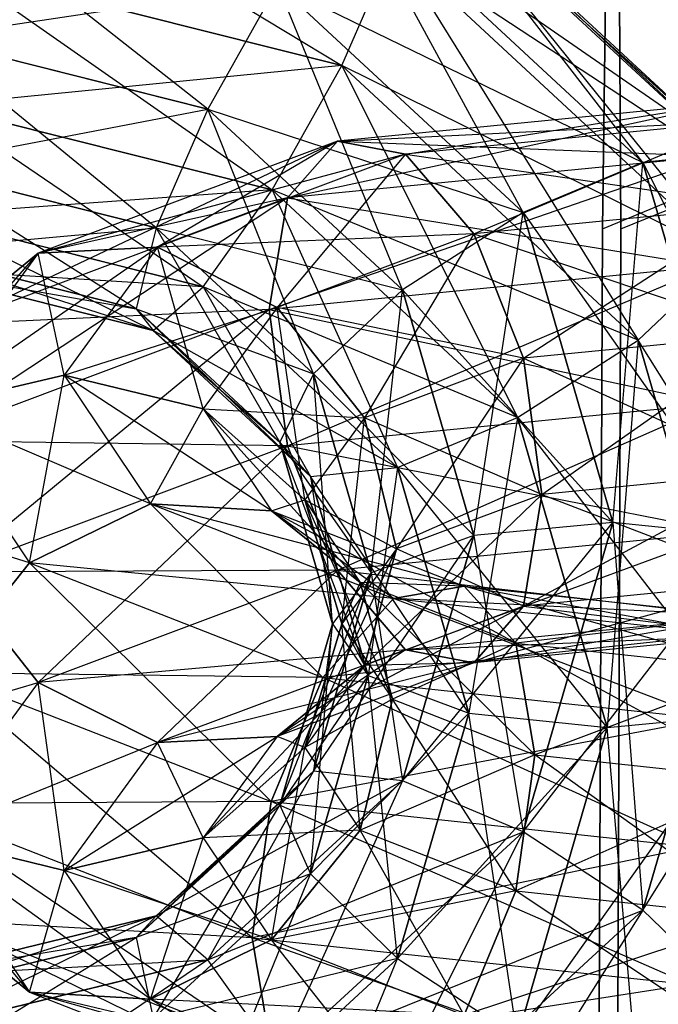
# Model space of a CAD drawing. Extents: x -3050 to 3050, y -1886 to 1880.
# Drawn here: x -973 to -966, y 154 to 165 of the extents above; entities that cross this region are included whole.
import ezdxf

# ---------------------------------------------------------------- set-up
doc = ezdxf.new("R2010")
doc.units = 0

msp = doc.modelspace()

# ---------------------------------------------------------------- linework, layer by layer
at = {"color": 0}
for p, q in [((-966.701176, 163.127877, 1287.418847), (-966.615392, 169.397579, 1293.688305)), ((-966.615392, 169.397579, 536.311695), (-966.701176, 163.127877, 542.581153)), ((-966.529607, 169.397407, 1302.55483), (-966.494074, 163.127462, 1308.824532)), ((-966.494074, 163.127462, 521.175468), (-966.529607, 169.397407, 527.44517)), ((-973.788663, 167.478332, 537.059084), (-969.615978, 164.95523, 537.249893)), ((-969.004689, 167.430699, 1296.153774), (-965.275195, 163.969961, 1297.544984)), ((-966.24815, 163.86896, 1298.786463), (-969.004689, 167.430699, 1296.153774)), ((-969.004689, 167.430699, 533.846226), (-964.930567, 163.586737, 533.923863)), ((-965.275195, 163.969961, 532.455016), (-969.004689, 167.430699, 533.846226)), ((-968.812357, 167.188797, 1294.628116), (-964.930567, 163.586737, 1296.076137)), ((-965.275195, 163.969961, 1297.544984), (-968.812357, 167.188797, 1294.628116)), ((-968.812357, 167.188797, 535.371884), (-965.30661, 162.821974, 535.226502)), ((-964.930567, 163.586737, 533.923863), (-968.812357, 167.188797, 535.371884)), ((-969.561565, 166.943603, 1297.550462), (-966.24815, 163.86896, 1298.786463)), ((-967.588731, 163.310798, 1299.46792), (-969.561565, 166.943603, 1297.550462)), ((-969.561565, 166.943603, 532.449538), (-965.275195, 163.969961, 532.455016)), ((-966.24815, 163.86896, 531.213537), (-969.561565, 166.943603, 532.449538)), ((-971.114394, 164.464843, 1298.5948), (-974.083565, 166.801375, 1298.095696)), ((-969.615978, 164.95523, 1292.750107), (-969.036104, 166.282712, 1293.382287)), ((-969.615978, 164.95523, 537.249893), (-969.036104, 166.282712, 536.617713)), ((-969.036104, 166.282712, 1293.382287), (-965.30661, 162.821974, 1294.773498)), ((-964.930567, 163.586737, 1296.076137), (-969.036104, 166.282712, 1293.382287)), ((-969.036104, 166.282712, 536.617713), (-966.302563, 161.880588, 536.013893)), ((-965.30661, 162.821974, 535.226502), (-969.036104, 166.282712, 536.617713)), ((-973.944719, 166.044229, 1292.348096), (-969.615978, 164.95523, 1292.750107)), ((-973.944719, 166.044229, 537.651904), (-970.396601, 163.562049, 537.099033)), ((-969.615978, 164.95523, 537.249893), (-973.944719, 166.044229, 537.651904)), ((-974.285242, 165.262545, 531.699677), (-970.333771, 165.858024, 531.55606)), ((-970.333771, 165.858024, 1298.44394), (-971.114394, 164.464843, 1298.5948)), ((-970.333771, 165.858024, 531.55606), (-971.114394, 164.464843, 531.4052)), ((-970.333771, 165.858024, 1298.44394), (-967.588731, 163.310798, 1299.46792)), ((-968.937729, 162.445033, 1299.40676), (-970.333771, 165.858024, 1298.44394)), ((-970.333771, 165.858024, 531.55606), (-966.24815, 163.86896, 531.213537)), ((-967.588731, 163.310798, 530.53208), (-970.333771, 165.858024, 531.55606)), ((-974.285242, 165.262545, 1298.300323), (-971.114394, 164.464843, 1298.5948)), ((-971.694268, 163.137361, 1297.96262), (-974.285242, 165.262545, 1298.300323)), ((-971.114394, 164.464843, 531.4052), (-974.285242, 165.262545, 531.699677)), ((-969.615978, 164.95523, 1292.750107), (-974.146396, 164.5054, 1292.552723)), ((-970.396601, 163.562049, 1292.900967), (-969.615978, 164.95523, 1292.750107)), ((-970.396601, 163.562049, 537.099033), (-969.615978, 164.95523, 537.249893)), ((-969.615978, 164.95523, 1292.750107), (-966.302563, 161.880588, 1293.986107)), ((-965.30661, 162.821974, 1294.773498), (-969.615978, 164.95523, 1292.750107)), ((-969.615978, 164.95523, 537.249893), (-967.651561, 161.014823, 536.075053)), ((-966.302563, 161.880588, 536.013893), (-969.615978, 164.95523, 537.249893)), ((-974.146396, 164.5054, 1292.552723), (-970.396601, 163.562049, 1292.900967)), ((-974.146396, 164.5054, 537.447277), (-971.168807, 162.47647, 536.205556)), ((-970.396601, 163.562049, 537.099033), (-974.146396, 164.5054, 537.447277)), ((-970.223471, 163.471713, 524.264062), (-965.324518, 164.533711, 524.569583)), ((-965.324518, 164.533711, 1305.430417), (-969.665406, 164.107191, 1304.400706)), ((-965.324518, 164.533711, 524.569583), (-969.665406, 164.107191, 525.599294)), ((-968.903075, 163.96078, 1302.996961), (-965.324518, 164.533711, 1305.430417)), ((-974.441297, 163.828442, 532.292497), (-971.114394, 164.464843, 531.4052)), ((-971.114394, 164.464843, 1298.5948), (-971.694268, 163.137361, 1297.96262)), ((-971.114394, 164.464843, 531.4052), (-971.694268, 163.137361, 532.03738)), ((-971.114394, 164.464843, 1298.5948), (-968.937729, 162.445033, 1299.40676)), ((-969.933682, 161.503647, 1298.61937), (-971.114394, 164.464843, 1298.5948)), ((-971.114394, 164.464843, 531.4052), (-967.588731, 163.310798, 530.53208)), ((-968.937729, 162.445033, 530.59324), (-971.114394, 164.464843, 531.4052)), ((-969.665406, 164.107191, 525.599294), (-965.142758, 164.330255, 526.111047)), ((-965.142758, 164.330255, 1303.888953), (-968.903075, 163.96078, 1302.996961)), ((-965.142758, 164.330255, 526.111047), (-968.903075, 163.96078, 527.003039)), ((-968.140743, 163.071711, 1301.900836), (-965.142758, 164.330255, 1303.888953)), ((-969.665406, 164.107191, 525.599294), (-973.992022, 162.059444, 527.673582)), ((-969.665406, 164.107191, 1304.400706), (-973.01352, 162.852481, 1301.371568)), ((-969.665406, 164.107191, 525.599294), (-973.01352, 162.852481, 528.628432)), ((-969.665406, 164.107191, 1304.400706), (-971.676862, 162.9213, 1300.487434)), ((-970.223471, 163.471713, 1305.735938), (-969.665406, 164.107191, 1304.400706)), ((-969.665406, 164.107191, 525.599294), (-970.223471, 163.471713, 524.264062)), ((-969.665406, 164.107191, 1304.400706), (-965.457576, 163.939993, 1306.866466)), ((-969.665406, 164.107191, 1304.400706), (-968.903075, 163.96078, 1302.996961)), ((-968.903075, 163.96078, 527.003039), (-969.665406, 164.107191, 525.599294)), ((-968.903075, 163.96078, 527.003039), (-973.01352, 162.852481, 528.628432)), ((-968.903075, 163.96078, 1302.996961), (-971.676862, 162.9213, 1300.487434)), ((-968.903075, 163.96078, 527.003039), (-971.676862, 162.9213, 529.512566)), ((-970.427738, 162.224622, 523.355117), (-965.457576, 163.939993, 523.133534)), ((-968.903075, 163.96078, 1302.996961), (-970.340203, 162.24746, 1299.910919)), ((-965.457576, 163.939993, 1306.866466), (-970.223471, 163.471713, 1305.735938)), ((-965.457576, 163.939993, 523.133534), (-970.223471, 163.471713, 524.264062)), ((-968.903075, 163.96078, 1302.996961), (-968.140743, 163.071711, 1301.900836)), ((-968.140743, 163.071711, 528.099164), (-968.903075, 163.96078, 527.003039)), ((-968.903075, 163.96078, 527.003039), (-964.960998, 163.384141, 527.344891)), ((-966.701176, 163.127877, 1287.418847), (-964.717315, 163.948322, 1285.399575)), ((-966.701176, 163.127877, 542.581153), (-964.717315, 163.948322, 544.600425)), ((-966.494074, 163.127462, 1308.824532), (-964.471514, 163.947829, 1310.805073)), ((-966.494074, 163.127462, 521.175468), (-964.471514, 163.947829, 519.194927)), ((-965.275195, 163.969961, 1297.544984), (-966.24815, 163.86896, 1298.786463)), ((-965.275195, 163.969961, 532.455016), (-966.24815, 163.86896, 531.213537)), ((-974.441297, 163.828442, 1297.707503), (-971.694268, 163.137361, 1297.96262)), ((-971.918015, 162.231277, 1296.716791), (-974.441297, 163.828442, 1297.707503)), ((-971.694268, 163.137361, 532.03738), (-974.441297, 163.828442, 532.292497)), ((-966.24815, 163.86896, 1298.786463), (-967.588731, 163.310798, 1299.46792)), ((-966.24815, 163.86896, 531.213537), (-967.588731, 163.310798, 530.53208)), ((-966.583976, 159.842223, 1300.893262), (-966.24815, 163.86896, 1298.786463)), ((-966.24815, 163.86896, 1298.786463), (-965.035356, 159.682198, 1300.506929)), ((-966.24815, 163.86896, 531.213537), (-963.910105, 159.25745, 530.518504)), ((-965.035356, 159.682198, 529.493071), (-966.24815, 163.86896, 531.213537)), ((-970.396601, 163.562049, 1292.900967), (-974.339655, 163.274173, 1293.499967)), ((-971.168807, 162.47647, 1293.794444), (-970.396601, 163.562049, 1292.900967)), ((-971.168807, 162.47647, 536.205556), (-970.396601, 163.562049, 537.099033)), ((-970.396601, 163.562049, 1292.900967), (-967.651561, 161.014823, 1293.924947)), ((-966.302563, 161.880588, 1293.986107), (-970.396601, 163.562049, 1292.900967)), ((-970.396601, 163.562049, 537.099033), (-968.992142, 160.456661, 535.393596)), ((-967.651561, 161.014823, 536.075053), (-970.396601, 163.562049, 537.099033)), ((-970.223471, 163.471713, 524.264062), (-974.350179, 160.754682, 526.903867)), ((-970.223471, 163.471713, 1305.735938), (-973.992022, 162.059444, 1302.326418)), ((-970.223471, 163.471713, 524.264062), (-973.992022, 162.059444, 527.673582)), ((-970.223471, 163.471713, 1305.735938), (-973.01352, 162.852481, 1301.371568)), ((-970.427738, 162.224622, 1306.644883), (-970.223471, 163.471713, 1305.735938)), ((-970.223471, 163.471713, 524.264062), (-970.427738, 162.224622, 523.355117)), ((-970.223471, 163.471713, 1305.735938), (-965.506279, 162.708187, 1307.812311)), ((-964.960998, 163.384141, 1302.655109), (-968.140743, 163.071711, 1301.900836)), ((-964.960998, 163.384141, 527.344891), (-968.140743, 163.071711, 528.099164)), ((-967.582678, 161.678209, 1301.406035), (-964.960998, 163.384141, 1302.655109)), ((-974.339655, 163.274173, 1293.499967), (-971.168807, 162.47647, 1293.794444)), ((-974.339655, 163.274173, 536.500033), (-971.725683, 161.989374, 534.808867)), ((-971.168807, 162.47647, 536.205556), (-974.339655, 163.274173, 536.500033)), ((-967.588731, 163.310798, 1299.46792), (-968.937729, 162.445033, 1299.40676)), ((-967.588731, 163.310798, 530.53208), (-968.937729, 162.445033, 530.59324)), ((-968.141014, 159.694645, 1300.536977), (-967.588731, 163.310798, 1299.46792)), ((-967.588731, 163.310798, 1299.46792), (-966.583976, 159.842223, 1300.893262)), ((-967.588731, 163.310798, 530.53208), (-965.035356, 159.682198, 529.493071)), ((-966.583976, 159.842223, 529.106738), (-967.588731, 163.310798, 530.53208)), ((-974.509916, 162.883331, 533.523919), (-971.694268, 163.137361, 532.03738)), ((-971.694268, 163.137361, 1297.96262), (-971.918015, 162.231277, 1296.716791)), ((-971.694268, 163.137361, 532.03738), (-971.918015, 162.231277, 533.283209)), ((-971.694268, 163.137361, 1297.96262), (-969.933682, 161.503647, 1298.61937)), ((-970.309725, 160.738883, 1297.31673), (-971.694268, 163.137361, 1297.96262)), ((-971.694268, 163.137361, 532.03738), (-968.937729, 162.445033, 530.59324)), ((-969.933682, 161.503647, 531.38063), (-971.694268, 163.137361, 532.03738)), ((-968.140743, 163.071711, 528.099164), (-971.676862, 162.9213, 529.512566)), ((-968.140743, 163.071711, 1301.900836), (-970.340203, 162.24746, 1299.910919)), ((-968.140743, 163.071711, 528.099164), (-970.340203, 162.24746, 530.089081)), ((-968.140743, 163.071711, 1301.900836), (-969.361701, 161.011517, 1299.7965)), ((-968.140743, 163.071711, 1301.900836), (-967.582678, 161.678209, 1301.406035)), ((-967.582678, 161.678209, 528.593965), (-968.140743, 163.071711, 528.099164)), ((-968.140743, 163.071711, 528.099164), (-964.82794, 161.948879, 527.940508)), ((-966.736709, 154.261008, 1287.419019), (-966.701176, 163.127877, 1287.418847)), ((-966.701176, 163.127877, 542.581153), (-966.736709, 154.261008, 542.580981)), ((-966.494074, 163.127462, 1308.824532), (-966.529607, 154.260593, 1308.824704)), ((-966.529607, 154.260593, 521.175296), (-966.494074, 163.127462, 521.175468)), ((-975.410464, 160.115302, 532.367156), (-973.01352, 162.852481, 528.628432)), ((-974.509916, 162.883331, 1296.476081), (-971.918015, 162.231277, 1296.716791)), ((-971.725683, 161.989374, 1295.191133), (-974.509916, 162.883331, 1296.476081)), ((-971.918015, 162.231277, 533.283209), (-974.509916, 162.883331, 533.523919)), ((-974.273714, 161.125236, 532.79837), (-971.676862, 162.9213, 529.512566)), ((-973.01352, 162.852481, 1301.371568), (-974.273714, 161.125236, 1297.20163)), ((-973.01352, 162.852481, 528.628432), (-974.273714, 161.125236, 532.79837)), ((-973.992022, 162.059444, 1302.326418), (-973.01352, 162.852481, 1301.371568)), ((-973.01352, 162.852481, 528.628432), (-973.992022, 162.059444, 527.673582)), ((-973.01352, 162.852481, 1301.371568), (-971.676862, 162.9213, 1300.487434)), ((-971.676862, 162.9213, 529.512566), (-973.01352, 162.852481, 528.628432)), ((-972.720885, 161.490342, 1297.032797), (-973.01352, 162.852481, 1301.371568)), ((-971.676862, 162.9213, 1300.487434), (-972.720885, 161.490342, 1297.032797)), ((-971.676862, 162.9213, 529.512566), (-972.720885, 161.490342, 532.967203)), ((-971.168056, 161.11279, 1297.171583), (-971.676862, 162.9213, 1300.487434)), ((-971.676862, 162.9213, 1300.487434), (-970.340203, 162.24746, 1299.910919)), ((-970.340203, 162.24746, 530.089081), (-971.676862, 162.9213, 529.512566)), ((-966.302563, 161.880588, 1293.986107), (-965.30661, 162.821974, 1294.773498)), ((-966.302563, 161.880588, 536.013893), (-965.30661, 162.821974, 535.226502)), ((-965.506279, 162.708187, 1307.812311), (-970.427738, 162.224622, 1306.644883)), ((-965.506279, 162.708187, 522.187689), (-970.427738, 162.224622, 523.355117)), ((-970.223471, 160.700075, 523.116011), (-965.506279, 162.708187, 522.187689)), ((-974.472712, 162.680455, 1294.936016), (-971.725683, 161.989374, 1295.191133)), ((-971.168807, 162.47647, 1293.794444), (-974.472712, 162.680455, 1294.936016)), ((-971.725683, 161.989374, 534.808867), (-974.472712, 162.680455, 535.063984)), ((-974.472712, 162.680455, 535.063984), (-971.918015, 162.231277, 533.283209)), ((-971.725683, 161.989374, 1295.191133), (-971.168807, 162.47647, 1293.794444)), ((-971.725683, 161.989374, 534.808867), (-971.168807, 162.47647, 536.205556)), ((-971.168807, 162.47647, 1293.794444), (-968.992142, 160.456661, 1294.606404)), ((-967.651561, 161.014823, 1293.924947), (-971.168807, 162.47647, 1293.794444)), ((-971.168807, 162.47647, 536.205556), (-969.965097, 160.35566, 534.152117)), ((-968.992142, 160.456661, 535.393596), (-971.168807, 162.47647, 536.205556)), ((-968.937729, 162.445033, 1299.40676), (-969.933682, 161.503647, 1298.61937)), ((-968.937729, 162.445033, 530.59324), (-969.933682, 161.503647, 531.38063)), ((-969.289263, 159.279008, 1299.533541), (-968.937729, 162.445033, 1299.40676)), ((-968.937729, 162.445033, 1299.40676), (-968.141014, 159.694645, 1300.536977)), ((-968.937729, 162.445033, 530.59324), (-966.583976, 159.842223, 529.106738)), ((-968.141014, 159.694645, 529.463023), (-968.937729, 162.445033, 530.59324)), ((-970.427738, 162.224622, 1306.644883), (-974.350179, 160.754682, 1303.096133)), ((-970.427738, 162.224622, 523.355117), (-974.350179, 160.754682, 526.903867)), ((-970.427738, 162.224622, 1306.644883), (-973.992022, 162.059444, 1302.326418)), ((-970.427738, 162.224622, 523.355117), (-973.992022, 159.287805, 526.525531)), ((-972.720885, 161.490342, 532.967203), (-970.340203, 162.24746, 530.089081)), ((-971.918015, 162.231277, 1296.716791), (-971.725683, 161.989374, 1295.191133)), ((-971.918015, 162.231277, 1296.716791), (-970.309725, 160.738883, 1297.31673)), ((-969.965097, 160.35566, 1295.847883), (-971.918015, 162.231277, 1296.716791)), ((-971.918015, 162.231277, 533.283209), (-969.933682, 161.503647, 531.38063)), ((-970.309725, 160.738883, 532.68327), (-971.918015, 162.231277, 533.283209)), ((-971.918015, 162.231277, 533.283209), (-971.725683, 161.989374, 534.808867)), ((-970.340203, 162.24746, 1299.910919), (-971.168056, 161.11279, 1297.171583)), ((-970.340203, 162.24746, 530.089081), (-971.168056, 161.11279, 532.828417)), ((-970.223471, 160.700075, 1306.883989), (-970.427738, 162.224622, 1306.644883)), ((-970.427738, 162.224622, 1306.644883), (-965.457576, 161.168354, 1308.014516)), ((-970.427738, 162.224622, 523.355117), (-970.223471, 160.700075, 523.116011)), ((-970.031306, 160.093744, 1297.5808), (-970.340203, 162.24746, 1299.910919)), ((-970.340203, 162.24746, 1299.910919), (-969.361701, 161.011517, 1299.7965)), ((-969.361701, 161.011517, 530.2035), (-970.340203, 162.24746, 530.089081)), ((-967.582678, 161.678209, 528.593965), (-970.340203, 162.24746, 530.089081)), ((-971.725683, 161.989374, 1295.191133), (-969.965097, 160.35566, 1295.847883)), ((-968.992142, 160.456661, 1294.606404), (-971.725683, 161.989374, 1295.191133)), ((-969.965097, 160.35566, 534.152117), (-971.725683, 161.989374, 534.808867)), ((-971.725683, 161.989374, 534.808867), (-970.309725, 160.738883, 532.68327)), ((-964.82794, 161.948879, 1302.059492), (-967.582678, 161.678209, 1301.406035)), ((-964.82794, 161.948879, 527.940508), (-967.582678, 161.678209, 528.593965)), ((-967.378412, 160.153661, 1301.645141), (-964.82794, 161.948879, 1302.059492)), ((-967.651561, 161.014823, 1293.924947), (-966.302563, 161.880588, 1293.986107)), ((-967.651561, 161.014823, 536.075053), (-966.302563, 161.880588, 536.013893)), ((-966.302563, 161.880588, 536.013893), (-966.646807, 157.546248, 534.649711)), ((-966.302563, 161.880588, 1293.986107), (-965.089769, 157.693826, 1295.706574)), ((-963.94152, 158.109463, 1296.71001), (-966.302563, 161.880588, 1293.986107)), ((-965.089769, 157.693826, 534.293426), (-966.302563, 161.880588, 536.013893)), ((-967.582678, 161.678209, 1301.406035), (-969.361701, 161.011517, 1299.7965)), ((-967.582678, 161.678209, 528.593965), (-969.361701, 161.011517, 530.2035)), ((-967.582678, 161.678209, 1301.406035), (-969.003545, 159.544641, 1300.174835)), ((-967.582678, 161.678209, 1301.406035), (-967.378412, 160.153661, 1301.645141)), ((-967.378412, 160.153661, 528.354859), (-967.582678, 161.678209, 528.593965)), ((-967.582678, 161.678209, 528.593965), (-964.779238, 160.409047, 527.738304)), ((-969.933682, 161.503647, 1298.61937), (-970.309725, 160.738883, 1297.31673)), ((-969.933682, 161.503647, 531.38063), (-970.309725, 160.738883, 532.68327)), ((-969.933682, 161.503647, 1298.61937), (-969.289263, 159.279008, 1299.533541)), ((-969.72105, 158.706682, 1298.151823), (-969.933682, 161.503647, 1298.61937)), ((-969.933682, 161.503647, 531.38063), (-968.141014, 159.694645, 529.463023)), ((-969.289263, 159.279008, 530.466459), (-969.933682, 161.503647, 531.38063)), ((-974.273714, 161.125236, 1297.20163), (-972.720885, 161.490342, 1297.032797)), ((-972.720885, 161.490342, 532.967203), (-974.273714, 161.125236, 532.79837)), ((-973.10832, 159.388271, 536.991775), (-972.720885, 161.490342, 532.967203)), ((-972.720885, 161.490342, 1297.032797), (-971.168056, 161.11279, 1297.171583)), ((-972.720885, 161.490342, 1297.032797), (-971.7554, 160.051331, 1293.558717)), ((-970.40248, 159.971734, 1294.416829), (-972.720885, 161.490342, 1297.032797)), ((-971.168056, 161.11279, 532.828417), (-972.720885, 161.490342, 532.967203)), ((-972.720885, 161.490342, 532.967203), (-971.7554, 160.051331, 536.441283)), ((-965.457576, 161.168354, 1308.014516), (-970.223471, 160.700075, 1306.883989)), ((-965.457576, 161.168354, 521.985484), (-970.223471, 160.700075, 523.116011)), ((-969.665406, 159.306572, 523.610812), (-965.457576, 161.168354, 521.985484)), ((-974.273714, 161.125236, 1297.20163), (-973.10832, 159.388271, 1293.008225)), ((-971.7554, 160.051331, 1293.558717), (-974.273714, 161.125236, 1297.20163)), ((-974.273714, 161.125236, 532.79837), (-973.10832, 159.388271, 536.991775)), ((-971.7554, 160.051331, 536.441283), (-971.168056, 161.11279, 532.828417)), ((-971.168056, 161.11279, 1297.171583), (-970.031306, 160.093744, 1297.5808)), ((-971.168056, 161.11279, 1297.171583), (-970.40248, 159.971734, 1294.416829)), ((-969.412073, 159.170806, 1295.35263), (-971.168056, 161.11279, 1297.171583)), ((-970.031306, 160.093744, 532.4192), (-971.168056, 161.11279, 532.828417)), ((-971.168056, 161.11279, 532.828417), (-969.361701, 161.011517, 530.2035)), ((-971.168056, 161.11279, 532.828417), (-970.40248, 159.971734, 535.583171)), ((-969.361701, 161.011517, 1299.7965), (-970.031306, 160.093744, 1297.5808)), ((-969.361701, 161.011517, 530.2035), (-970.031306, 160.093744, 532.4192)), ((-969.615227, 158.706257, 1298.150799), (-969.361701, 161.011517, 1299.7965)), ((-969.361701, 161.011517, 1299.7965), (-969.003545, 159.544641, 1300.174835)), ((-969.003545, 159.544641, 529.825165), (-969.361701, 161.011517, 530.2035)), ((-967.378412, 160.153661, 528.354859), (-969.361701, 161.011517, 530.2035)), ((-968.992142, 160.456661, 1294.606404), (-967.651561, 161.014823, 1293.924947)), ((-968.992142, 160.456661, 535.393596), (-967.651561, 161.014823, 536.075053)), ((-967.651561, 161.014823, 536.075053), (-968.195427, 157.706272, 534.263379)), ((-967.651561, 161.014823, 1293.924947), (-966.646807, 157.546248, 1295.350289)), ((-965.089769, 157.693826, 1295.706574), (-967.651561, 161.014823, 1293.924947)), ((-966.646807, 157.546248, 534.649711), (-967.651561, 161.014823, 536.075053)), ((-970.223471, 160.700075, 1306.883989), (-974.350179, 160.754682, 1303.096133)), ((-970.309725, 160.738883, 1297.31673), (-969.965097, 160.35566, 1295.847883)), ((-970.309725, 160.738883, 1297.31673), (-969.72105, 158.706682, 1298.151823)), ((-969.320678, 158.13102, 1296.762054), (-970.309725, 160.738883, 1297.31673)), ((-970.309725, 160.738883, 532.68327), (-969.289263, 159.279008, 530.466459)), ((-969.72105, 158.706682, 531.848177), (-970.309725, 160.738883, 532.68327)), ((-970.309725, 160.738883, 532.68327), (-969.965097, 160.35566, 534.152117)), ((-970.223471, 160.700075, 1306.883989), (-973.992022, 159.287805, 1303.474469)), ((-970.223471, 160.700075, 523.116011), (-973.992022, 159.287805, 526.525531)), ((-970.223471, 160.700075, 523.116011), (-973.01352, 158.051862, 526.63995)), ((-969.665406, 159.306572, 1306.389188), (-970.223471, 160.700075, 1306.883989)), ((-970.223471, 160.700075, 1306.883989), (-965.324518, 159.733092, 1307.418898)), ((-970.223471, 160.700075, 523.116011), (-969.665406, 159.306572, 523.610812)), ((-969.965097, 160.35566, 1295.847883), (-968.992142, 160.456661, 1294.606404)), ((-969.965097, 160.35566, 534.152117), (-968.992142, 160.456661, 535.393596)), ((-968.992142, 160.456661, 535.393596), (-969.320678, 158.13102, 533.237946)), ((-968.992142, 160.456661, 1294.606404), (-968.195427, 157.706272, 1295.736621)), ((-966.646807, 157.546248, 1295.350289), (-968.992142, 160.456661, 1294.606404)), ((-968.195427, 157.706272, 534.263379), (-968.992142, 160.456661, 535.393596)), ((-967.582678, 158.90657, 1302.554085), (-964.779238, 160.409047, 1302.261696)), ((-964.779238, 160.409047, 1302.261696), (-967.378412, 160.153661, 1301.645141)), ((-964.779238, 160.409047, 527.738304), (-967.378412, 160.153661, 528.354859)), ((-969.965097, 160.35566, 1295.847883), (-969.320678, 158.13102, 1296.762054)), ((-968.195427, 157.706272, 1295.736621), (-969.965097, 160.35566, 1295.847883)), ((-969.320678, 158.13102, 533.237946), (-969.965097, 160.35566, 534.152117)), ((-969.965097, 160.35566, 534.152117), (-969.72105, 158.706682, 531.848177)), ((-973.10832, 159.388271, 1293.008225), (-975.410464, 160.115302, 1297.632844)), ((-970.40248, 159.971734, 535.583171), (-970.031306, 160.093744, 532.4192)), ((-970.031306, 160.093744, 1297.5808), (-969.615227, 158.706257, 1298.150799)), ((-970.031306, 160.093744, 1297.5808), (-969.412073, 159.170806, 1295.35263)), ((-969.049559, 157.863156, 1296.115373), (-970.031306, 160.093744, 1297.5808)), ((-969.615227, 158.706258, 531.849201), (-970.031306, 160.093744, 532.4192)), ((-970.031306, 160.093744, 532.4192), (-969.003545, 159.544641, 529.825165)), ((-970.031306, 160.093744, 532.4192), (-969.412073, 159.170806, 534.64737)), ((-967.378412, 160.153661, 1301.645141), (-969.361701, 158.239879, 1300.94455)), ((-967.378412, 160.153661, 1301.645141), (-969.003545, 159.544641, 1300.174835)), ((-967.378412, 160.153661, 528.354859), (-969.003545, 159.544641, 529.825165)), ((-967.378412, 160.153661, 1301.645141), (-967.582678, 158.90657, 1302.554085)), ((-967.582678, 158.90657, 527.445915), (-967.378412, 160.153661, 528.354859)), ((-967.378412, 160.153661, 528.354859), (-964.82794, 159.177241, 526.792458)), ((-973.10832, 159.388271, 1293.008225), (-971.7554, 160.051331, 1293.558717)), ((-971.7554, 160.051331, 536.441283), (-973.10832, 159.388271, 536.991775)), ((-971.7554, 160.051331, 1293.558717), (-970.40248, 159.971734, 1294.416829)), ((-971.7554, 160.051331, 1293.558717), (-969.039107, 158.989849, 1290.996072)), ((-968.248609, 159.130037, 1292.384793), (-971.7554, 160.051331, 1293.558717)), ((-970.40248, 159.971734, 535.583171), (-971.7554, 160.051331, 536.441283)), ((-971.7554, 160.051331, 536.441283), (-969.039107, 158.989849, 539.003928)), ((-969.829605, 158.107003, 540.08503), (-971.7554, 160.051331, 536.441283)), ((-970.40248, 159.971734, 1294.416829), (-969.412073, 159.170806, 1295.35263)), ((-970.40248, 159.971734, 1294.416829), (-968.248609, 159.130037, 1292.384793)), ((-967.669925, 158.490003, 1293.709027), (-970.40248, 159.971734, 1294.416829)), ((-969.412073, 159.170806, 534.64737), (-970.40248, 159.971734, 535.583171)), ((-970.40248, 159.971734, 535.583171), (-968.248609, 159.130037, 537.615207)), ((-969.039107, 158.989849, 539.003928), (-970.40248, 159.971734, 535.583171)), ((-968.937729, 156.950642, 1301.682611), (-966.583976, 159.842223, 1300.893262)), ((-966.583976, 159.842223, 1300.893262), (-968.141014, 159.694645, 1300.536977)), ((-966.583976, 159.842223, 529.106738), (-968.141014, 159.694645, 529.463023)), ((-966.583976, 159.842223, 1300.893262), (-967.588731, 156.381701, 1302.338046)), ((-967.588731, 156.381701, 527.661954), (-966.583976, 159.842223, 529.106738)), ((-965.035356, 159.682198, 1300.506929), (-966.583976, 159.842223, 1300.893262)), ((-965.035356, 159.682198, 529.493071), (-966.583976, 159.842223, 529.106738)), ((-966.583976, 159.842223, 529.106738), (-966.24815, 155.505158, 527.749137)), ((-965.324518, 159.733092, 1307.418898), (-969.665406, 159.306572, 1306.389188)), ((-965.324518, 159.733092, 522.581102), (-969.665406, 159.306572, 523.610812)), ((-968.903075, 158.417503, 524.706938), (-965.324518, 159.733092, 522.581102)), ((-969.933682, 157.059534, 1300.460182), (-968.141014, 159.694645, 1300.536977)), ((-968.141014, 159.694645, 1300.536977), (-969.289263, 159.279008, 1299.533541)), ((-968.141014, 159.694645, 529.463023), (-969.289263, 159.279008, 530.466459)), ((-968.141014, 159.694645, 1300.536977), (-968.937729, 156.950642, 1301.682611)), ((-968.937729, 156.950642, 528.317389), (-968.141014, 159.694645, 529.463023)), ((-968.141014, 159.694645, 529.463023), (-967.588731, 156.381701, 527.661954)), ((-967.588731, 156.381701, 1302.338046), (-965.035356, 159.682198, 1300.506929)), ((-965.035356, 159.682198, 1300.506929), (-966.24815, 155.505158, 1302.250863)), ((-966.24815, 155.505158, 527.749137), (-965.035356, 159.682198, 529.493071)), ((-970.031306, 157.322106, 1298.72885), (-969.003545, 159.544641, 1300.174835)), ((-969.003545, 159.544641, 1300.174835), (-969.615227, 158.706257, 1298.150799)), ((-969.003545, 159.544641, 529.825165), (-969.615227, 158.706258, 531.849201)), ((-969.003545, 159.544641, 1300.174835), (-969.361701, 158.239879, 1300.94455)), ((-969.361701, 158.239879, 529.05545), (-969.003545, 159.544641, 529.825165)), ((-967.582678, 158.90657, 527.445915), (-969.003545, 159.544641, 529.825165)), ((-974.098727, 158.160218, 1292.912855), (-973.10832, 159.388271, 1293.008225)), ((-973.10832, 159.388271, 536.991775), (-974.098727, 158.160218, 537.087145)), ((-969.665406, 159.306572, 1306.389188), (-973.992022, 159.287805, 1303.474469)), ((-973.10832, 159.388271, 1293.008225), (-969.829605, 158.107003, 1289.91497)), ((-969.039107, 158.989849, 1290.996072), (-973.10832, 159.388271, 1293.008225)), ((-973.10832, 159.388271, 536.991775), (-969.829605, 158.107003, 540.08503)), ((-970.408289, 156.718056, 540.568832), (-973.10832, 159.388271, 536.991775)), ((-969.665406, 159.306572, 1306.389188), (-973.01352, 158.051862, 1303.36005)), ((-969.665406, 159.306572, 523.610812), (-973.01352, 158.051862, 526.63995)), ((-969.665406, 159.306572, 523.610812), (-971.676862, 157.378023, 527.216465)), ((-968.903075, 158.417503, 1305.293062), (-969.665406, 159.306572, 1306.389188)), ((-969.665406, 159.306572, 1306.389188), (-965.142758, 158.786978, 1306.185054)), ((-969.665406, 159.306572, 523.610812), (-968.903075, 158.417503, 524.706938)), ((-973.01352, 158.051862, 1303.36005), (-973.992022, 159.287805, 1303.474469)), ((-973.992022, 159.287805, 526.525531), (-973.01352, 158.051862, 526.63995)), ((-970.309725, 156.679198, 1298.998307), (-969.289263, 159.279008, 1299.533541)), ((-969.289263, 159.279008, 1299.533541), (-969.933682, 157.059534, 1300.460182)), ((-969.933682, 157.059534, 529.539818), (-969.289263, 159.279008, 530.466459)), ((-969.289263, 159.279008, 1299.533541), (-969.72105, 158.706682, 1298.151823)), ((-969.289263, 159.279008, 530.466459), (-969.72105, 158.706682, 531.848177)), ((-969.289263, 159.279008, 530.466459), (-968.937729, 156.950642, 528.317389)), ((-966.24815, 155.505158, 1302.250863), (-963.910105, 159.25745, 1299.481496)), ((-969.412073, 159.170806, 534.64737), (-969.615227, 158.706258, 531.849201)), ((-969.412073, 159.170806, 1295.35263), (-969.049559, 157.863156, 1296.115373)), ((-969.412073, 159.170806, 1295.35263), (-967.669925, 158.490003, 1293.709027)), ((-967.458112, 157.241245, 1294.613946), (-969.412073, 159.170806, 1295.35263)), ((-969.049559, 157.863156, 533.884627), (-969.412073, 159.170806, 534.64737)), ((-969.412073, 159.170806, 534.64737), (-967.669925, 158.490003, 536.290973)), ((-968.248609, 159.130037, 537.615207), (-969.412073, 159.170806, 534.64737)), ((-969.039107, 158.989849, 1290.996072), (-968.248609, 159.130037, 1292.384793)), ((-968.248609, 159.130037, 537.615207), (-969.039107, 158.989849, 539.003928)), ((-968.248609, 159.130037, 1292.384793), (-967.669925, 158.490003, 1293.709027)), ((-968.248609, 159.130037, 1292.384793), (-965.086659, 158.792192, 1291.569163)), ((-964.930604, 158.197315, 1293.002414), (-968.248609, 159.130037, 1292.384793)), ((-967.669925, 158.490003, 536.290973), (-968.248609, 159.130037, 537.615207)), ((-968.248609, 159.130037, 537.615207), (-965.086659, 158.792192, 538.430837)), ((-965.299835, 158.590319, 539.96848), (-968.248609, 159.130037, 537.615207)), ((-968.140743, 158.271092, 1303.889317), (-964.82794, 159.177241, 1303.207542)), ((-964.82794, 159.177241, 1303.207542), (-967.582678, 158.90657, 1302.554085)), ((-964.82794, 159.177241, 526.792458), (-967.582678, 158.90657, 527.445915)), ((-969.829605, 158.107003, 1289.91497), (-969.039107, 158.989849, 1290.996072)), ((-969.039107, 158.989849, 539.003928), (-969.829605, 158.107003, 540.08503)), ((-969.039107, 158.989849, 1290.996072), (-965.299835, 158.590319, 1290.03152)), ((-965.086659, 158.792192, 1291.569163), (-969.039107, 158.989849, 1290.996072)), ((-969.039107, 158.989849, 539.003928), (-965.299835, 158.590319, 539.96848)), ((-965.51301, 157.645787, 541.198503), (-969.039107, 158.989849, 539.003928)), ((-967.582678, 158.90657, 1302.554085), (-970.340203, 157.446841, 1301.8994)), ((-967.582678, 158.90657, 1302.554085), (-969.361701, 158.239879, 1300.94455)), ((-967.582678, 158.90657, 527.445915), (-969.361701, 158.239879, 529.05545)), ((-967.582678, 158.90657, 1302.554085), (-968.140743, 158.271092, 1303.889317)), ((-968.140743, 158.271092, 526.110683), (-967.582678, 158.90657, 527.445915)), ((-967.582678, 158.90657, 527.445915), (-964.960998, 158.583522, 525.356409)), ((-965.142758, 158.786978, 1306.185054), (-968.903075, 158.417503, 1305.293062)), ((-965.142758, 158.786978, 523.814946), (-968.903075, 158.417503, 524.706938)), ((-968.140743, 158.271092, 526.110683), (-965.142758, 158.786978, 523.814946)), ((-965.086659, 158.792192, 538.430837), (-967.669925, 158.490003, 536.290973)), ((-969.72105, 158.706682, 1298.151823), (-970.309725, 156.679198, 1298.998307)), ((-970.309725, 156.679198, 531.001693), (-969.72105, 158.706682, 531.848177)), ((-970.031306, 157.322106, 531.27115), (-969.615227, 158.706258, 531.849201)), ((-969.615227, 158.706257, 1298.150799), (-970.031306, 157.322106, 1298.72885)), ((-969.965097, 155.911546, 1297.688695), (-969.72105, 158.706682, 1298.151823)), ((-969.72105, 158.706682, 531.848177), (-969.933682, 157.059534, 529.539818)), ((-969.72105, 158.706682, 1298.151823), (-969.320678, 158.13102, 1296.762054)), ((-969.72105, 158.706682, 531.848177), (-969.320678, 158.13102, 533.237946)), ((-969.615227, 158.706258, 531.849201), (-969.361701, 158.239879, 529.05545)), ((-969.615227, 158.706258, 531.849201), (-969.049559, 157.863156, 533.884627)), ((-969.615227, 158.706257, 1298.150799), (-969.049559, 157.863156, 1296.115373)), ((-969.412073, 156.399168, 1296.50068), (-969.615227, 158.706257, 1298.150799)), ((-965.299835, 158.590319, 1290.03152), (-969.829605, 158.107003, 1289.91497)), ((-968.903075, 158.417503, 1305.293062), (-964.960998, 158.583522, 1304.643591)), ((-964.960998, 158.583522, 1304.643591), (-968.140743, 158.271092, 1303.889317)), ((-964.960998, 158.583522, 525.356409), (-968.140743, 158.271092, 526.110683)), ((-968.903075, 158.417503, 1305.293062), (-973.01352, 158.051862, 1303.36005)), ((-968.903075, 158.417503, 1305.293062), (-971.676862, 157.378023, 1302.783535)), ((-968.903075, 158.417503, 524.706938), (-971.676862, 157.378023, 527.216465)), ((-968.903075, 158.417503, 524.706938), (-970.340203, 157.446841, 528.1006)), ((-967.669925, 158.490003, 536.290973), (-969.049559, 157.863156, 533.884627)), ((-968.140743, 158.271092, 1303.889317), (-968.903075, 158.417503, 1305.293062)), ((-968.903075, 158.417503, 524.706938), (-968.140743, 158.271092, 526.110683)), ((-967.669925, 158.490003, 1293.709027), (-967.458112, 157.241245, 1294.613946)), ((-967.669925, 158.490003, 1293.709027), (-964.930604, 158.197315, 1293.002414)), ((-964.873484, 156.965085, 1293.947236), (-967.669925, 158.490003, 1293.709027)), ((-967.458112, 157.241245, 535.386054), (-967.669925, 158.490003, 536.290973)), ((-967.669925, 158.490003, 536.290973), (-964.930604, 158.197315, 536.997586)), ((-968.140743, 158.271092, 1303.889317), (-971.676862, 157.378023, 1302.783535)), ((-971.168056, 156.312171, 1299.160064), (-969.361701, 158.239879, 1300.94455)), ((-968.140743, 158.271092, 1303.889317), (-970.340203, 157.446841, 1301.8994)), ((-968.140743, 158.271092, 526.110683), (-970.340203, 157.446841, 528.1006)), ((-969.361701, 158.239879, 1300.94455), (-970.340203, 157.446841, 1301.8994)), ((-970.340203, 157.446841, 528.1006), (-969.361701, 158.239879, 529.05545)), ((-969.361701, 158.239879, 1300.94455), (-970.031306, 157.322106, 1298.72885)), ((-969.361701, 158.239879, 529.05545), (-970.031306, 157.322106, 531.27115)), ((-968.140743, 158.271092, 526.110683), (-969.361701, 158.239879, 529.05545)), ((-964.930604, 158.197315, 536.997586), (-967.458112, 157.241245, 535.386054)), ((-974.098727, 158.160218, 1292.912855), (-970.408289, 156.718056, 1289.431168)), ((-969.829605, 158.107003, 1289.91497), (-974.098727, 158.160218, 1292.912855)), ((-974.098727, 158.160218, 537.087145), (-970.408289, 156.718056, 540.568832)), ((-970.620102, 155.195176, 540.3257), (-974.098727, 158.160218, 537.087145)), ((-970.408289, 156.718056, 1289.431168), (-969.829605, 158.107003, 1289.91497)), ((-969.829605, 158.107003, 540.08503), (-970.408289, 156.718056, 540.568832)), ((-969.320678, 158.13102, 533.237946), (-970.309725, 156.679198, 531.001693)), ((-969.320678, 158.13102, 1296.762054), (-969.965097, 155.911546, 1297.688695)), ((-969.965097, 155.911546, 532.311305), (-969.320678, 158.13102, 533.237946)), ((-969.829605, 158.107003, 1289.91497), (-965.51301, 157.645787, 1288.801497)), ((-969.829605, 158.107003, 540.08503), (-965.51301, 157.645787, 541.198503)), ((-965.669066, 156.211684, 541.791323), (-969.829605, 158.107003, 540.08503)), ((-969.320678, 158.13102, 1296.762054), (-968.195427, 157.706272, 1295.736621)), ((-968.992142, 154.96227, 1296.882255), (-969.320678, 158.13102, 1296.762054)), ((-969.320678, 158.13102, 533.237946), (-968.195427, 157.706272, 534.263379)), ((-975.410464, 157.343663, 1298.780895), (-973.01352, 158.051862, 1303.36005)), ((-973.01352, 158.051862, 1303.36005), (-974.273714, 156.324617, 1299.190112)), ((-973.01352, 158.051862, 526.63995), (-974.273714, 156.324617, 530.809888)), ((-971.676862, 157.378023, 1302.783535), (-973.01352, 158.051862, 1303.36005)), ((-972.720885, 155.947065, 530.671103), (-973.01352, 158.051862, 526.63995)), ((-973.01352, 158.051862, 526.63995), (-971.676862, 157.378023, 527.216465)), ((-969.049559, 157.863156, 533.884627), (-970.031306, 157.322106, 531.27115)), ((-969.049559, 157.863156, 1296.115373), (-969.412073, 156.399168, 1296.50068)), ((-969.412073, 156.399168, 533.49932), (-969.049559, 157.863156, 533.884627)), ((-969.049559, 157.863156, 1296.115373), (-967.458112, 157.241245, 1294.613946)), ((-967.669925, 155.718365, 1294.857077), (-969.049559, 157.863156, 1296.115373)), ((-969.049559, 157.863156, 533.884627), (-967.458112, 157.241245, 535.386054)), ((-965.51301, 157.645787, 1288.801497), (-970.408289, 156.718056, 1289.431168)), ((-968.195427, 157.706272, 534.263379), (-969.965097, 155.911546, 532.311305)), ((-968.195427, 157.706272, 1295.736621), (-968.992142, 154.96227, 1296.882255)), ((-968.992142, 154.96227, 533.117745), (-968.195427, 157.706272, 534.263379)), ((-968.195427, 157.706272, 1295.736621), (-966.646807, 157.546248, 1295.350289)), ((-967.651561, 154.085726, 1296.795073), (-968.195427, 157.706272, 1295.736621)), ((-968.195427, 157.706272, 534.263379), (-966.646807, 157.546248, 534.649711)), ((-965.089769, 157.693826, 534.293426), (-967.651561, 154.085726, 533.204927)), ((-966.646807, 157.546248, 1295.350289), (-965.089769, 157.693826, 1295.706574)), ((-966.646807, 157.546248, 534.649711), (-965.089769, 157.693826, 534.293426)), ((-966.646807, 157.546248, 534.649711), (-968.992142, 154.96227, 533.117745)), ((-966.646807, 157.546248, 1295.350289), (-967.651561, 154.085726, 1296.795073)), ((-967.651561, 154.085726, 533.204927), (-966.646807, 157.546248, 534.649711)), ((-966.302563, 153.516785, 1297.450508), (-966.646807, 157.546248, 1295.350289)), ((-972.720885, 155.947065, 1299.328897), (-970.340203, 157.446841, 1301.8994)), ((-970.340203, 157.446841, 1301.8994), (-971.676862, 157.378023, 1302.783535)), ((-971.676862, 157.378023, 527.216465), (-970.340203, 157.446841, 528.1006)), ((-970.340203, 157.446841, 1301.8994), (-971.168056, 156.312171, 1299.160064)), ((-970.340203, 157.446841, 528.1006), (-971.168056, 156.312171, 530.839936)), ((-970.031306, 157.322106, 531.27115), (-970.340203, 157.446841, 528.1006)), ((-973.10832, 154.587652, 535.003294), (-975.410464, 157.343663, 531.219105)), ((-974.273714, 156.324617, 1299.190112), (-971.676862, 157.378023, 1302.783535)), ((-971.676862, 157.378023, 1302.783535), (-972.720885, 155.947065, 1299.328897)), ((-971.676862, 157.378023, 527.216465), (-972.720885, 155.947065, 530.671103)), ((-971.168056, 156.312171, 530.839936), (-971.676862, 157.378023, 527.216465)), ((-970.031306, 157.322106, 1298.72885), (-971.168056, 156.312171, 1299.160064)), ((-971.168056, 156.312171, 530.839936), (-970.031306, 157.322106, 531.27115)), ((-970.40248, 155.171115, 1296.405311), (-970.031306, 157.322106, 1298.72885)), ((-970.031306, 157.322106, 1298.72885), (-969.412073, 156.399168, 1296.50068)), ((-970.031306, 157.322106, 531.27115), (-969.412073, 156.399168, 533.49932)), ((-967.458112, 157.241245, 535.386054), (-969.412073, 156.399168, 533.49932)), ((-967.458112, 157.241245, 1294.613946), (-967.669925, 155.718365, 1294.857077)), ((-967.669925, 155.718365, 535.142923), (-967.458112, 157.241245, 535.386054)), ((-967.458112, 157.241245, 1294.613946), (-964.873484, 156.965085, 1293.947236)), ((-964.930604, 155.425676, 1294.150464), (-967.458112, 157.241245, 1294.613946)), ((-967.458112, 157.241245, 535.386054), (-964.873484, 156.965085, 536.052764)), ((-971.918015, 155.199696, 1299.629367), (-969.933682, 157.059534, 1300.460182)), ((-969.933682, 157.059534, 1300.460182), (-971.694268, 155.439931, 1301.151)), ((-971.694268, 155.439931, 528.849), (-969.933682, 157.059534, 529.539818)), ((-969.933682, 157.059534, 529.539818), (-971.114394, 154.948279, 527.46331)), ((-969.933682, 157.059534, 1300.460182), (-970.309725, 156.679198, 1298.998307)), ((-969.933682, 157.059534, 529.539818), (-970.309725, 156.679198, 531.001693)), ((-968.937729, 156.950642, 1301.682611), (-969.933682, 157.059534, 1300.460182)), ((-968.937729, 156.950642, 528.317389), (-969.933682, 157.059534, 529.539818)), ((-971.694268, 155.439931, 1301.151), (-968.937729, 156.950642, 1301.682611)), ((-968.937729, 156.950642, 1301.682611), (-971.114394, 154.948279, 1302.53669)), ((-971.114394, 154.948279, 527.46331), (-968.937729, 156.950642, 528.317389)), ((-968.937729, 156.950642, 528.317389), (-970.333771, 153.856477, 526.584856)), ((-967.588731, 156.381701, 1302.338046), (-968.937729, 156.950642, 1301.682611)), ((-967.588731, 156.381701, 527.661954), (-968.937729, 156.950642, 528.317389)), ((-964.873484, 156.965085, 536.052764), (-967.669925, 155.718365, 535.142923)), ((-970.408289, 156.718056, 1289.431168), (-974.461241, 156.69623, 1293.298163)), ((-974.461241, 156.69623, 1293.298163), (-970.620102, 155.195176, 1289.6743)), ((-974.461241, 156.69623, 536.701837), (-970.620102, 155.195176, 540.3257)), ((-970.408289, 153.946418, 539.420782), (-974.461241, 156.69623, 536.701837)), ((-970.309725, 156.679198, 1298.998307), (-971.918015, 155.199696, 1299.629367)), ((-971.918015, 155.199696, 530.370633), (-970.309725, 156.679198, 531.001693)), ((-971.725683, 154.291944, 1298.379513), (-970.309725, 156.679198, 1298.998307)), ((-970.309725, 156.679198, 531.001693), (-971.694268, 155.439931, 528.849)), ((-970.620102, 155.195176, 1289.6743), (-970.408289, 156.718056, 1289.431168)), ((-970.408289, 156.718056, 540.568832), (-970.620102, 155.195176, 540.3257)), ((-970.408289, 156.718056, 1289.431168), (-965.669066, 156.211684, 1288.208677)), ((-970.408289, 156.718056, 540.568832), (-965.669066, 156.211684, 541.791323)), ((-965.726186, 154.672275, 541.588095), (-970.408289, 156.718056, 540.568832)), ((-970.309725, 156.679198, 1298.998307), (-969.965097, 155.911546, 1297.688695)), ((-970.309725, 156.679198, 531.001693), (-969.965097, 155.911546, 532.311305)), ((-972.720885, 155.947065, 1299.328897), (-974.273714, 156.324617, 1299.190112)), ((-974.273714, 156.324617, 1299.190112), (-973.10832, 154.587652, 1294.996706)), ((-974.273714, 156.324617, 530.809888), (-972.720885, 155.947065, 530.671103)), ((-974.273714, 156.324617, 530.809888), (-973.10832, 154.587652, 535.003294)), ((-971.7554, 154.508054, 534.145182), (-974.273714, 156.324617, 530.809888)), ((-969.412073, 156.399168, 533.49932), (-971.168056, 156.312171, 530.839936)), ((-971.114394, 154.948279, 1302.53669), (-967.588731, 156.381701, 1302.338046)), ((-969.412073, 156.399168, 1296.50068), (-970.40248, 155.171115, 1296.405311)), ((-970.40248, 155.171115, 533.594689), (-969.412073, 156.399168, 533.49932)), ((-967.588731, 156.381701, 1302.338046), (-970.333771, 153.856477, 1303.415144)), ((-970.333771, 153.856477, 526.584856), (-967.588731, 156.381701, 527.661954)), ((-967.588731, 156.381701, 527.661954), (-969.561565, 152.457073, 526.44902)), ((-969.412073, 156.399168, 1296.50068), (-967.669925, 155.718365, 1294.857077)), ((-968.248609, 154.329418, 1294.373275), (-969.412073, 156.399168, 1296.50068)), ((-969.412073, 156.399168, 533.49932), (-967.669925, 155.718365, 535.142923)), ((-966.24815, 155.505158, 1302.250863), (-967.588731, 156.381701, 1302.338046)), ((-966.24815, 155.505158, 527.749137), (-967.588731, 156.381701, 527.661954)), ((-971.168056, 156.312171, 1299.160064), (-972.720885, 155.947065, 1299.328897)), ((-972.720885, 155.947065, 530.671103), (-971.168056, 156.312171, 530.839936)), ((-971.7554, 154.508054, 1295.854818), (-971.168056, 156.312171, 1299.160064)), ((-971.168056, 156.312171, 1299.160064), (-970.40248, 155.171115, 1296.405311)), ((-971.168056, 156.312171, 530.839936), (-970.40248, 155.171115, 533.594689)), ((-965.669066, 156.211684, 1288.208677), (-970.620102, 155.195176, 1289.6743)), ((-973.10832, 154.587652, 1294.996706), (-972.720885, 155.947065, 1299.328897)), ((-972.720885, 155.947065, 1299.328897), (-971.7554, 154.508054, 1295.854818)), ((-972.720885, 155.947065, 530.671103), (-971.7554, 154.508054, 534.145182)), ((-970.40248, 155.171115, 533.594689), (-972.720885, 155.947065, 530.671103)), ((-969.965097, 155.911546, 532.311305), (-971.918015, 155.199696, 530.370633)), ((-969.965097, 155.911546, 1297.688695), (-971.725683, 154.291944, 1298.379513)), ((-971.725683, 154.291944, 531.620487), (-969.965097, 155.911546, 532.311305)), ((-971.168807, 152.959906, 1297.736334), (-969.965097, 155.911546, 1297.688695)), ((-969.965097, 155.911546, 1297.688695), (-968.992142, 154.96227, 1296.882255)), ((-969.965097, 155.911546, 532.311305), (-968.992142, 154.96227, 533.117745)), ((-967.669925, 155.718365, 535.142923), (-970.40248, 155.171115, 533.594689)), ((-967.669925, 155.718365, 1294.857077), (-968.248609, 154.329418, 1294.373275)), ((-968.248609, 154.329418, 535.626725), (-967.669925, 155.718365, 535.142923)), ((-967.669925, 155.718365, 1294.857077), (-964.930604, 155.425676, 1294.150464)), ((-965.086659, 153.991573, 1293.557644), (-967.669925, 155.718365, 1294.857077)), ((-967.669925, 155.718365, 535.142923), (-964.930604, 155.425676, 535.849536)), ((-974.509916, 154.568416, 1299.920232), (-971.694268, 155.439931, 1301.151)), ((-971.694268, 155.439931, 1301.151), (-974.441297, 154.770868, 1301.459273)), ((-974.441297, 154.770868, 528.540727), (-971.694268, 155.439931, 528.849)), ((-971.694268, 155.439931, 528.849), (-974.285242, 154.175991, 527.107476)), ((-971.694268, 155.439931, 1301.151), (-971.918015, 155.199696, 1299.629367)), ((-971.694268, 155.439931, 528.849), (-971.918015, 155.199696, 530.370633)), ((-971.114394, 154.948279, 1302.53669), (-971.694268, 155.439931, 1301.151)), ((-971.114394, 154.948279, 527.46331), (-971.694268, 155.439931, 528.849)), ((-970.333771, 153.856477, 1303.415144), (-966.24815, 155.505158, 1302.250863)), ((-966.24815, 155.505158, 1302.250863), (-969.561565, 152.457073, 1303.55098)), ((-969.561565, 152.457073, 526.44902), (-966.24815, 155.505158, 527.749137)), ((-966.24815, 155.505158, 527.749137), (-969.004689, 151.125035, 527.092199)), ((-965.275195, 154.555881, 1301.444424), (-966.24815, 155.505158, 1302.250863)), ((-965.275195, 154.555881, 528.555576), (-966.24815, 155.505158, 527.749137)), ((-973.10832, 154.587652, 1294.996706), (-974.098727, 155.38858, 1294.060905)), ((-974.098727, 155.38858, 1294.060905), (-970.408289, 153.946418, 1290.579218)), ((-970.620102, 155.195176, 1289.6743), (-974.098727, 155.38858, 1294.060905)), ((-974.098727, 155.38858, 535.939095), (-973.10832, 154.587652, 535.003294)), ((-974.098727, 155.38858, 535.939095), (-970.408289, 153.946418, 539.420782)), ((-969.829605, 153.306384, 538.096548), (-974.098727, 155.38858, 535.939095)), ((-964.930604, 155.425676, 535.849536), (-968.248609, 154.329418, 535.626725)), ((-971.918015, 155.199696, 1299.629367), (-974.509916, 154.568416, 1299.920232)), ((-974.509916, 154.568416, 530.079768), (-971.918015, 155.199696, 530.370633)), ((-974.472712, 153.622881, 1298.687786), (-971.918015, 155.199696, 1299.629367)), ((-971.918015, 155.199696, 530.370633), (-974.441297, 154.770868, 528.540727)), ((-971.918015, 155.199696, 1299.629367), (-971.725683, 154.291944, 1298.379513)), ((-971.918015, 155.199696, 530.370633), (-971.725683, 154.291944, 531.620487)), ((-970.40248, 155.171115, 1296.405311), (-971.7554, 154.508054, 1295.854818)), ((-971.7554, 154.508054, 534.145182), (-970.40248, 155.171115, 533.594689)), ((-970.408289, 153.946418, 1290.579218), (-970.620102, 155.195176, 1289.6743)), ((-970.620102, 155.195176, 1289.6743), (-965.726186, 154.672275, 1288.411905)), ((-970.620102, 155.195176, 540.3257), (-970.408289, 153.946418, 539.420782)), ((-970.620102, 155.195176, 540.3257), (-965.726186, 154.672275, 541.588095)), ((-965.669066, 153.440045, 540.643273), (-970.620102, 155.195176, 540.3257)), ((-970.40248, 155.171115, 1296.405311), (-968.248609, 154.329418, 1294.373275)), ((-969.039107, 153.446572, 1293.292173), (-970.40248, 155.171115, 1296.405311)), ((-970.40248, 155.171115, 533.594689), (-968.248609, 154.329418, 535.626725)), ((-974.441297, 154.770868, 1301.459273), (-971.114394, 154.948279, 1302.53669)), ((-971.114394, 154.948279, 1302.53669), (-974.285242, 154.175991, 1302.892524)), ((-974.285242, 154.175991, 527.107476), (-971.114394, 154.948279, 527.46331)), ((-971.114394, 154.948279, 527.46331), (-974.083565, 152.943182, 526.164052)), ((-968.992142, 154.96227, 533.117745), (-971.725683, 154.291944, 531.620487)), ((-968.992142, 154.96227, 1296.882255), (-971.168807, 152.959906, 1297.736334)), ((-971.168807, 152.959906, 532.263666), (-968.992142, 154.96227, 533.117745)), ((-970.333771, 153.856477, 1303.415144), (-971.114394, 154.948279, 1302.53669)), ((-970.333771, 153.856477, 526.584856), (-971.114394, 154.948279, 527.46331)), ((-970.396601, 151.560502, 1297.87217), (-968.992142, 154.96227, 1296.882255)), ((-968.992142, 154.96227, 1296.882255), (-967.651561, 154.085726, 1296.795073)), ((-968.992142, 154.96227, 533.117745), (-967.651561, 154.085726, 533.204927)), ((-965.726186, 154.672275, 1288.411905), (-970.408289, 153.946418, 1290.579218)), ((-971.7554, 154.508054, 1295.854818), (-973.10832, 154.587652, 1294.996706)), ((-973.10832, 154.587652, 1294.996706), (-969.829605, 153.306384, 1291.903452)), ((-970.408289, 153.946418, 1290.579218), (-973.10832, 154.587652, 1294.996706)), ((-973.10832, 154.587652, 535.003294), (-971.7554, 154.508054, 534.145182)), ((-973.10832, 154.587652, 535.003294), (-969.829605, 153.306384, 538.096548)), ((-969.039107, 153.446572, 536.707827), (-973.10832, 154.587652, 535.003294)), ((-971.7554, 154.508054, 1295.854818), (-969.039107, 153.446572, 1293.292173)), ((-969.829605, 153.306384, 1291.903452), (-971.7554, 154.508054, 1295.854818)), ((-971.7554, 154.508054, 534.145182), (-969.039107, 153.446572, 536.707827)), ((-968.248609, 154.329418, 535.626725), (-971.7554, 154.508054, 534.145182))]:
    msp.add_line(p, q, dxfattribs=at)

doc.saveas('drawing.dxf')
